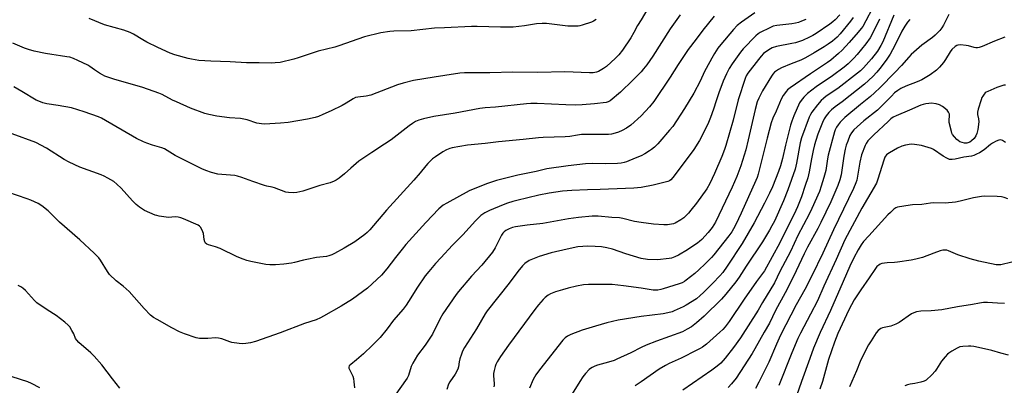
# Model space of a CAD drawing. Units: inches. Extents: x 1309764 to 1315764, y 541447 to 545448.
# Drawn here: x 1313701 to 1314175, y 541750 to 541926 of the extents above; entities that cross this region are included whole.
import ezdxf

# ---------------------------------------------------------------- set-up
doc = ezdxf.new("R2010")
doc.units = ezdxf.units.IN
doc.header["$MEASUREMENT"] = 0
doc.layers.add('Undefined', color=1, linetype='Continuous')

msp = doc.modelspace()

# ---------------------------------------------------------------- linework, layer by layer
at = {"layer": 'Undefined'}
for points, elevation in [([(1314005.44, 541934.89), (1314000, 541925.89)], 428), ([(1314112.56, 541933.99), (1314106.6, 541922.68), (1314105.89, 541921.74), (1314104.31, 541920), (1314100.08, 541915.04), (1314096.64, 541911.34), (1314094.93, 541909.76), (1314091.18, 541906.55), (1314089.67, 541905.4), (1314081.4, 541900.02), (1314071.61, 541893.18), (1314070.46, 541892.24), (1314069.85, 541891.62), (1314068.38, 541889.59), (1314067.41, 541887.81), (1314064.88, 541882.05), (1314063.41, 541878.64), (1314062.63, 541876.48), (1314060.64, 541869.06), (1314056.3, 541851.77), (1314055.82, 541850.19), (1314055.23, 541848.68), (1314048.17, 541832.96), (1314045.57, 541827.47), (1314044.5, 541825.47), (1314043.62, 541824.03), (1314042.26, 541822.13), (1314035.06, 541813.01), (1314033.9, 541811.71), (1314030.86, 541808.56), (1314027.85, 541805.66), (1314025.86, 541803.97), (1314021.78, 541800.75), (1314020.84, 541800.09), (1314019.76, 541799.51), (1314018.36, 541798.99), (1314010.68, 541796.56), (1314009.53, 541796.24), (1314008.12, 541795.99), (1314006.97, 541795.91), (1314005.8, 541795.98), (1314000, 541796.84)], 414), ([(1314054.66, 541929.33), (1314048.23, 541924.86), (1314046.22, 541923.21), (1314044.45, 541921.25), (1314038.39, 541914.09), (1314036.98, 541912.23), (1314035.38, 541909.79), (1314034, 541907.56), (1314033.02, 541905.75), (1314030.58, 541901.05), (1314028.44, 541896.42), (1314025.37, 541890.68), (1314020.88, 541883.3), (1314015.22, 541874.57), (1314013.77, 541872.8), (1314009.07, 541867.39), (1314008.07, 541866.31), (1314006.41, 541864.73), (1314005.11, 541863.6), (1314004.16, 541862.94), (1314001.79, 541861.49), (1314000, 541860.58)], 422), ([(1314000, 541925.89), (1313998.34, 541923.14), (1313996.6, 541919.78), (1313995.12, 541917.35), (1313991.04, 541911.35), (1313989.35, 541909.15), (1313987.74, 541907.49), (1313983.42, 541903.5), (1313982.04, 541902.55), (1313980.36, 541901.53), (1313979.63, 541901.16), (1313978.64, 541900.81), (1313977.01, 541900.51), (1313975.32, 541900.4), (1313963.32, 541900.95), (1313950.45, 541900.56), (1313938.34, 541900.82), (1313927.36, 541900.39), (1313920.14, 541900.48), (1313915.25, 541900.41), (1313912.99, 541900.22), (1313905.65, 541899.11), (1313900.59, 541898.43), (1313890.64, 541896.7), (1313885.73, 541895.49), (1313882.92, 541894.62), (1313870.15, 541889.72), (1313867.96, 541889.26), (1313863.87, 541888.78), (1313862.84, 541888.54), (1313861.65, 541887.98), (1313858.37, 541885.83), (1313856.32, 541884.71), (1313851.03, 541882.16), (1313847.08, 541880.39), (1313844.96, 541879.48), (1313843.35, 541878.95), (1313839.75, 541878.09), (1313830.44, 541876.54), (1313826.71, 541876.19), (1313819.02, 541875.72), (1313817.58, 541875.85), (1313815.32, 541876.27), (1313810.79, 541877.8), (1313809.14, 541878.2), (1313807.46, 541878.44), (1313802.28, 541878.87), (1313796.12, 541879.63), (1313792.37, 541880.36), (1313790.39, 541880.89), (1313783.5, 541883.51), (1313776.7, 541886.46), (1313774.89, 541887.32), (1313769.89, 541890), (1313768.31, 541890.7), (1313760.6, 541893.39), (1313752.22, 541895.83), (1313747.17, 541897.22), (1313742.29, 541898.91), (1313741.26, 541899.41), (1313739.79, 541900.32), (1313737.38, 541901.92), (1313735.17, 541903.55), (1313734.09, 541904.2), (1313729.36, 541906.45), (1313727.19, 541907.37), (1313725.51, 541907.91), (1313724.12, 541908.19), (1313721.04, 541908.69), (1313716.79, 541909.24), (1313713.77, 541909.77), (1313708.39, 541910.9), (1313705.64, 541911.65), (1313703.73, 541912.34), (1313698.03, 541914.65)], 428), ([(1313978.43, 541926.12), (1313977.19, 541925.33), (1313976.15, 541924.81), (1313971.74, 541923.31), (1313970.62, 541923.03), (1313969.76, 541922.92), (1313964.81, 541922.81), (1313954.57, 541924.09), (1313952.57, 541924.18), (1313949.79, 541923.97), (1313944.06, 541922.99), (1313938.55, 541922.48), (1313932.42, 541922.36), (1313921.25, 541922.69), (1313918.59, 541922.65), (1313905.6, 541922.04), (1313900.8, 541921.88), (1313889.46, 541920.59), (1313881.28, 541920.5), (1313879.36, 541920.38), (1313874.98, 541919.62), (1313867.11, 541917.78), (1313854.8, 541913.37), (1313852.82, 541912.82), (1313844.84, 541910.9), (1313835.24, 541907.69), (1313833.19, 541907.08), (1313826.57, 541905.47), (1313824.24, 541905.21), (1313822.2, 541905.1), (1313816.56, 541905.28), (1313810.37, 541905.29), (1313802.52, 541905.7), (1313793.22, 541905.98), (1313790.3, 541906.16), (1313787.54, 541906.45), (1313784.04, 541906.97), (1313782.29, 541907.34), (1313775.92, 541909.05), (1313773.71, 541909.89), (1313767.83, 541912.62), (1313762.51, 541915.22), (1313760.59, 541916.3), (1313756.02, 541919.09), (1313754.44, 541919.86), (1313751.43, 541920.95), (1313742.1, 541923.59), (1313734.84, 541926.54)], 430), ([(1314018.78, 541928.3), (1314014.09, 541921.53), (1314005.7, 541908.49), (1314002.8, 541904.33), (1314001.25, 541902.32), (1314000, 541900.85)], 426), ([(1314095.53, 541928.3), (1314093.24, 541925.95), (1314092.16, 541924.93), (1314090.79, 541923.82), (1314084.25, 541919.37), (1314082.53, 541918.34), (1314081, 541917.57), (1314077.55, 541916.05), (1314075.63, 541915.35), (1314074.23, 541914.93), (1314072.52, 541914.54), (1314065.17, 541913.12), (1314063, 541912.42), (1314061.42, 541911.53), (1314058.94, 541909.7), (1314057.69, 541908.47), (1314056.39, 541906.86), (1314051.42, 541900.26), (1314050.58, 541898.94), (1314049.98, 541897.65), (1314046.77, 541887.5), (1314044.32, 541877.69), (1314040.8, 541865.46), (1314040.17, 541863.59), (1314038.88, 541860.27), (1314035.38, 541852), (1314033.11, 541847.23), (1314031.64, 541844.75), (1314026.64, 541837.73), (1314024.02, 541834.36), (1314022.89, 541833.05), (1314020.58, 541830.76), (1314019.21, 541829.69), (1314016.46, 541828.14), (1314015.67, 541827.86), (1314014.6, 541827.61), (1314012.69, 541827.33), (1314010.95, 541827.36), (1314006.03, 541827.72), (1314000, 541828.51)], 418), ([(1314121.43, 541928.22), (1314116.26, 541915.38), (1314115.31, 541913.54), (1314113.58, 541910.85), (1314110.75, 541907.2), (1314106.88, 541902.9), (1314105.47, 541901.45), (1314103.99, 541900.21), (1314094.61, 541892.98), (1314089.06, 541889.21), (1314087.66, 541888.16), (1314086.63, 541887.19), (1314084.77, 541885.11), (1314082.06, 541881.6), (1314081.41, 541880.48), (1314080.83, 541879.2), (1314077.16, 541869.14), (1314076.56, 541866.82), (1314074.75, 541857.03), (1314074.03, 541854.07), (1314070.61, 541844.12), (1314068.46, 541838.83), (1314064.09, 541829.18), (1314062.93, 541826.87), (1314061.74, 541824.8), (1314058.34, 541819.27), (1314050.53, 541807.57), (1314047.16, 541802.26), (1314045.55, 541800.01), (1314040.81, 541794.05), (1314038.61, 541791.6), (1314030.42, 541783.51), (1314026.71, 541780.22), (1314024.24, 541778.34), (1314022.24, 541777.14), (1314019.88, 541775.97), (1314013.67, 541773.63), (1314007.45, 541771.46), (1314002.41, 541769.49), (1314000, 541768.43)], 410), ([(1314035.22, 541927.7), (1314029.69, 541920.88), (1314026.44, 541916.7), (1314022.73, 541911.7), (1314017.87, 541904.51), (1314014.07, 541898.33), (1314006.22, 541886.6), (1314004.04, 541884.02), (1314000, 541879.8)], 424), ([(1314101.96, 541927.04), (1314100.75, 541925.36), (1314095.77, 541919.16), (1314094.24, 541917.59), (1314092.01, 541915.7), (1314089.97, 541914.21), (1314088.07, 541912.94), (1314083.28, 541910.05), (1314079.04, 541907.64), (1314076.74, 541906.5), (1314072.22, 541904.83), (1314067.59, 541902.8), (1314066.01, 541902.02), (1314065.08, 541901.42), (1314064.23, 541900.74), (1314063.34, 541899.77), (1314062.67, 541898.87), (1314058.34, 541891.75), (1314056.58, 541888.32), (1314055.83, 541886.49), (1314054.86, 541882.89), (1314051.53, 541868.28), (1314050.33, 541863.41), (1314049.6, 541860.86), (1314047.97, 541855.73), (1314046.08, 541850.53), (1314043.86, 541845.47), (1314035.79, 541828.72), (1314035.02, 541827.31), (1314034.25, 541826.14), (1314032.28, 541823.7), (1314029.24, 541820.39), (1314028.19, 541819.41), (1314027.27, 541818.68), (1314022.42, 541815.37), (1314018.05, 541812.76), (1314016.25, 541811.94), (1314014.69, 541811.38), (1314013.57, 541811.12), (1314007.93, 541810.55), (1314003.2, 541810.65), (1314000, 541811.15)], 416), ([(1314114.64, 541926.23), (1314111.24, 541919.28), (1314110.11, 541917.26), (1314108.08, 541914.35), (1314103.83, 541909.27), (1314102.27, 541907.52), (1314099.53, 541904.82), (1314097.59, 541903.19), (1314091.96, 541898.95), (1314084.18, 541893.74), (1314080.08, 541890.55), (1314078.99, 541889.62), (1314078.2, 541888.79), (1314076.95, 541887.2), (1314076.17, 541886), (1314073.44, 541879.83), (1314072.45, 541877.13), (1314071.92, 541875.27), (1314069.47, 541865.63), (1314067.93, 541859.21), (1314067.02, 541855.79), (1314066.09, 541853.02), (1314063.16, 541845.69), (1314061.72, 541842.59), (1314059.32, 541837.74), (1314054.38, 541828.31), (1314048.62, 541818.35), (1314041.39, 541807.44), (1314039.25, 541804.47), (1314037.94, 541802.85), (1314034.51, 541799.27), (1314030.04, 541794.79), (1314028.41, 541793.31), (1314026.61, 541791.85), (1314021.76, 541788.67), (1314020.22, 541787.88), (1314016.01, 541785.95), (1314014.92, 541785.56), (1314012.95, 541785.02), (1314010.63, 541784.59), (1314000, 541783.29)], 412), ([(1314079.19, 541926.13), (1314077.18, 541925.21), (1314075.67, 541924.63), (1314074.28, 541924.25), (1314072.56, 541923.96), (1314065.33, 541923.18), (1314063.59, 541922.82), (1314061.98, 541922.14), (1314057.21, 541919.84), (1314056.27, 541919.24), (1314055.21, 541918.29), (1314049.14, 541911.94), (1314047.78, 541910.38), (1314043.84, 541904.76), (1314042.42, 541902.52), (1314041.03, 541899.99), (1314039.43, 541896.36), (1314037.39, 541890.86), (1314036.1, 541887.05), (1314034.85, 541882.98), (1314033.46, 541878.97), (1314032.46, 541876.52), (1314031.22, 541873.83), (1314028.09, 541867.88), (1314025.41, 541863.6), (1314016.39, 541851.54), (1314015.3, 541850.16), (1314014.3, 541849.07), (1314013.65, 541848.56), (1314012.97, 541848.22), (1314011.58, 541847.8), (1314005.88, 541846.41), (1314000, 541845.35)], 420), ([(1314129.17, 541926.11), (1314128.12, 541924.8), (1314126.83, 541922.9), (1314125.33, 541920.42), (1314122.07, 541913.6), (1314119.76, 541909.41), (1314117.77, 541906.53), (1314114.75, 541902.56), (1314113.31, 541900.82), (1314111.4, 541898.76), (1314107.41, 541895.03), (1314096.71, 541886.51), (1314093.3, 541884.03), (1314091.5, 541882.62), (1314090.27, 541881.39), (1314089.02, 541879.77), (1314088.07, 541878.33), (1314087.19, 541876.59), (1314085.05, 541871.01), (1314084, 541867.96), (1314083.34, 541865.78), (1314082.67, 541863.08), (1314081.89, 541859.16), (1314080.84, 541852.89), (1314080.13, 541850.04), (1314078.95, 541846.25), (1314077.09, 541840.75), (1314075.21, 541836.01), (1314073.6, 541832.5), (1314068.92, 541823.29), (1314066.69, 541818.73), (1314059.33, 541805.2), (1314055.58, 541800.07), (1314049.64, 541791.66), (1314042.39, 541780.92), (1314040.38, 541778.26), (1314039.29, 541777.05), (1314037.86, 541775.68), (1314031.47, 541770.01), (1314029.58, 541768.54), (1314028.44, 541767.84), (1314026.9, 541767.04), (1314019.23, 541763.28), (1314013.51, 541760.63), (1314011.73, 541759.69), (1314008.8, 541757.92), (1314000, 541751.85)], 408), ([(1314147.88, 541928.46), (1314145.31, 541923.37), (1314144.59, 541922.13), (1314143.55, 541920.81), (1314141.4, 541918.5), (1314140.05, 541917.37), (1314134.98, 541913.72), (1314129.89, 541909.22), (1314128.65, 541907.99), (1314125.21, 541904.03), (1314121.96, 541900.53), (1314114.91, 541893.42), (1314112.25, 541890.84), (1314110.34, 541889.12), (1314105.41, 541885.27), (1314098.02, 541879), (1314096.64, 541877.73), (1314095.68, 541876.66), (1314094.79, 541875.5), (1314094.02, 541874.29), (1314093.34, 541873.04), (1314092.93, 541872), (1314089.99, 541860.79), (1314089.65, 541859.03), (1314088.82, 541853.53), (1314087.88, 541850.05), (1314086.64, 541845.97), (1314085.74, 541843.33), (1314082.13, 541835.27), (1314080.79, 541832.52), (1314075.44, 541822.17), (1314071.8, 541814.62), (1314066.79, 541804.93), (1314064.18, 541799.43), (1314058.38, 541789.95), (1314056.31, 541786.29), (1314047.81, 541773.05), (1314044.39, 541768.36), (1314040.47, 541763.3), (1314038.31, 541760.92), (1314036.63, 541759.39), (1314034.09, 541757.47), (1314020.16, 541747.86)], 406), ([(1314000, 541900.85), (1313996.08, 541896.91), (1313990.1, 541891.18), (1313985.15, 541887.02), (1313984.15, 541886.46), (1313983.32, 541886.2), (1313977.72, 541885.49), (1313971.68, 541885.05), (1313968.45, 541884.95), (1313963.82, 541885.04), (1313950.03, 541885.66), (1313947.04, 541885.63), (1313944.98, 541885.48), (1313930.1, 541883.97), (1313925.09, 541883.63), (1313922.53, 541883.24), (1313910.62, 541881.07), (1313900.43, 541879.4), (1313895.48, 541878.32), (1313893.16, 541877.71), (1313891.7, 541877.09), (1313890.21, 541876.15), (1313888.54, 541874.95), (1313879.93, 541868.2), (1313876.78, 541866.08), (1313870.69, 541862.2), (1313864.41, 541857.94), (1313860.55, 541854.67), (1313857.53, 541851.83), (1313854.99, 541849.83), (1313853.55, 541848.81), (1313852.52, 541848.3), (1313850.6, 541847.6), (1313845.62, 541846.35), (1313837.53, 541843.61), (1313834.62, 541842.89), (1313833.18, 541842.73), (1313830.63, 541842.86), (1313829.24, 541843.1), (1313823.86, 541845.16), (1313822.77, 541845.46), (1313820.23, 541845.94), (1313819.08, 541846.27), (1313813.45, 541848.22), (1313808.12, 541850.2), (1313806.15, 541850.78), (1313804.77, 541851.02), (1313798.56, 541851.53), (1313796.57, 541851.77), (1313793.52, 541852.57), (1313790.78, 541853.42), (1313788.96, 541854.27), (1313776.19, 541860.76), (1313770.96, 541863.9), (1313769.65, 541864.4), (1313765.21, 541865.68), (1313762.48, 541866.61), (1313760.88, 541867.27), (1313757.47, 541868.89), (1313740.72, 541878.62), (1313739.29, 541879.34), (1313732.44, 541881.65), (1313726.23, 541883.59), (1313719.9, 541884.72), (1313714.45, 541885.55), (1313712.51, 541886.07), (1313710.61, 541886.78), (1313709.3, 541887.38), (1313702.49, 541891.55), (1313698.52, 541893.64)], 426), ([(1314000, 541879.8), (1313995.05, 541875.3), (1313993.07, 541873.89), (1313991.02, 541872.78), (1313989.14, 541871.91), (1313987.51, 541871.38), (1313985.85, 541870.98), (1313984.42, 541870.84), (1313979.76, 541870.75), (1313971.47, 541870.76), (1313969.42, 541870.53), (1313965.8, 541869.87), (1313963.56, 541869.62), (1313952.9, 541869.38), (1313950.7, 541869.25), (1313943.38, 541868.44), (1313931.5, 541867.31), (1313925.05, 541866.5), (1313916.64, 541865.63), (1313909.21, 541864.32), (1313908.11, 541864.02), (1313906.52, 541863.42), (1313904.75, 541862.52), (1313901.16, 541860.12), (1313899.84, 541859.04), (1313897.58, 541856.88), (1313896.61, 541855.8), (1313893.84, 541852.36), (1313890.85, 541848.91), (1313877.7, 541834.44), (1313869.68, 541824.92), (1313868.43, 541823.66), (1313867.33, 541822.7), (1313862.41, 541819.15), (1313857.34, 541816.17), (1313852.69, 541813.6), (1313851.37, 541812.93), (1313849.98, 541812.42), (1313848.83, 541812.15), (1313844.06, 541811.59), (1313839.34, 541810.77), (1313837.73, 541810.4), (1313833.51, 541809.2), (1313832.1, 541808.89), (1313828.3, 541808.44), (1313824.3, 541808.1), (1313821.67, 541808.18), (1313819.64, 541808.36), (1313812.49, 541809.73), (1313810.51, 541810.19), (1313808.86, 541810.78), (1313805.87, 541812.01), (1313797.71, 541815.95), (1313795.48, 541816.75), (1313792.15, 541817.82), (1313791.37, 541818.14), (1313790.76, 541818.58), (1313790.38, 541819.2), (1313790.11, 541820.3), (1313789.67, 541823.23), (1313789.43, 541824.05), (1313788.99, 541825.08), (1313788.28, 541826.25), (1313787.77, 541826.72), (1313787.12, 541827.13), (1313780.19, 541830.29), (1313778.85, 541830.81), (1313777.53, 541831.07), (1313776.18, 541831.19), (1313772.97, 541830.97), (1313771.81, 541830.98), (1313768.4, 541831.52), (1313767.28, 541831.79), (1313766.46, 541832.08), (1313761.38, 541834.29), (1313758.9, 541835.82), (1313757.38, 541837.12), (1313755.58, 541838.95), (1313750.19, 541844.93), (1313748.14, 541846.9), (1313746.57, 541848.12), (1313743.76, 541849.79), (1313741.94, 541850.8), (1313740.57, 541851.39), (1313730.33, 541855.09), (1313725.11, 541857.55), (1313722.81, 541858.84), (1313714.33, 541864.25), (1313709.23, 541866.91), (1313697.81, 541871.06)], 424), ([(1314175.22, 541867.02), (1314173.7, 541867.96), (1314172.95, 541868.2), (1314172, 541868.15), (1314170.68, 541867.61), (1314168.87, 541866.63), (1314167.91, 541865.92), (1314164.99, 541863.48), (1314162.76, 541862.03), (1314161.22, 541861.27), (1314159.92, 541860.76), (1314158.85, 541860.45), (1314155.18, 541859.91), (1314150.97, 541858.89), (1314149.57, 541858.71), (1314148.2, 541858.85), (1314146.96, 541859.37), (1314145.28, 541860.35), (1314140.61, 541863.54), (1314139.62, 541864.01), (1314137.96, 541864.58), (1314134.86, 541865.45), (1314131.47, 541866.06), (1314129.8, 541866.07), (1314127.05, 541865.67), (1314125.4, 541865.11), (1314123.27, 541864.21), (1314119.35, 541862.04), (1314118.6, 541861.56), (1314117.95, 541861.01), (1314117.44, 541860.35), (1314117.17, 541859.85), (1314116.67, 541858.45), (1314113.86, 541849.4), (1314113.11, 541847.45), (1314106.1, 541835.36), (1314098.01, 541820.21), (1314093.81, 541810.75), (1314087.89, 541797.85), (1314084.79, 541790.87), (1314081.45, 541784.35), (1314076.59, 541775.25), (1314075.34, 541772.66), (1314072.47, 541765.82), (1314066.32, 541750.18)], 400), ([(1314000, 541860.58), (1313997.25, 541859.37), (1313993.08, 541857.71), (1313991.96, 541857.33), (1313990.5, 541857.02), (1313988.74, 541856.9), (1313982.82, 541856.77), (1313976.62, 541856.85), (1313973.29, 541856.75), (1313964.98, 541855.73), (1313954.79, 541854.22), (1313949.69, 541853.06), (1313940.84, 541851.26), (1313930.55, 541848.69), (1313925.68, 541847.05), (1313917.44, 541843.65), (1313906.66, 541837.85), (1313904.92, 541836.74), (1313902.8, 541834.99), (1313896.55, 541828.45), (1313891.77, 541823.23), (1313887, 541817.83), (1313885.16, 541815.65), (1313882.03, 541811.72), (1313877.91, 541806.19), (1313875.35, 541803.22), (1313868.57, 541796.92), (1313861.37, 541791.57), (1313855.94, 541788.3), (1313847.48, 541783.44), (1313845.93, 541782.63), (1313843.84, 541781.71), (1313838.23, 541779.88), (1313826.55, 541775.49), (1313814.67, 541771.31), (1313812.39, 541770.67), (1313810.09, 541770.28), (1313808.64, 541770.12), (1313806.9, 541770.24), (1313803.41, 541770.85), (1313802.31, 541771.18), (1313798.58, 541772.56), (1313796.94, 541772.94), (1313795.54, 541773), (1313791.84, 541772.69), (1313790.12, 541772.65), (1313787.84, 541772.75), (1313786.16, 541773.1), (1313780.68, 541774.9), (1313778.26, 541775.95), (1313774.56, 541777.8), (1313767.39, 541781.78), (1313765.73, 541782.79), (1313764.25, 541783.99), (1313761.23, 541787.07), (1313754.05, 541795.28), (1313751.18, 541797.86), (1313747.8, 541800.52), (1313744.54, 541803.55), (1313743.52, 541804.98), (1313740.3, 541810.43), (1313739.36, 541811.55), (1313737.26, 541813.67), (1313730.28, 541820.1), (1313720.55, 541828.68), (1313715.12, 541834.08), (1313712, 541836.55), (1313710.32, 541837.6), (1313706.67, 541839.28), (1313705.03, 541839.92), (1313695.76, 541843.03)], 422), ([(1314000, 541845.35), (1313996.52, 541845.05), (1313992.56, 541844.82), (1313980.44, 541844.4), (1313974.24, 541844.27), (1313966.79, 541843.94), (1313962.34, 541843.52), (1313955.82, 541842.59), (1313950.94, 541841.57), (1313940.29, 541839.08), (1313938.33, 541838.59), (1313935.88, 541837.83), (1313933.71, 541837.03), (1313927.23, 541834.32), (1313924.98, 541833.12), (1313923.1, 541831.79), (1313922, 541830.88), (1313920.42, 541829.33), (1313914.43, 541822.59), (1313909.43, 541817.54), (1313903.77, 541811.54), (1313901.23, 541808.77), (1313897.98, 541804.88), (1313896.34, 541802.79), (1313892.51, 541797.36), (1313888.29, 541790.46), (1313887.19, 541788.81), (1313885.63, 541786.86), (1313881.12, 541781.59), (1313877.95, 541777.36), (1313874.6, 541773.25), (1313870.93, 541769.49), (1313866.58, 541765.29), (1313863.26, 541762.44), (1313860.51, 541760.29), (1313859.77, 541759.54), (1313859.56, 541758.98), (1313859.64, 541758.49), (1313860.78, 541756.18), (1313861.44, 541754.58), (1313861.76, 541753.49), (1313862.03, 541751.81), (1313862.33, 541748.99)], 420), ([(1314176.35, 541839.82), (1314174.52, 541840.51), (1314173.18, 541840.88), (1314171.15, 541841.05), (1314165.31, 541841.15), (1314163.58, 541840.93), (1314159.86, 541840.29), (1314153.4, 541838.67), (1314151.13, 541838.27), (1314146.26, 541837.75), (1314140.58, 541837.9), (1314139.17, 541837.85), (1314135.04, 541837.08), (1314130.5, 541836.93), (1314129.35, 541836.83), (1314123.31, 541835.81), (1314122.51, 541835.53), (1314121.58, 541834.91), (1314119.86, 541833.37), (1314118.64, 541832.15), (1314109.49, 541822.08), (1314106.97, 541819.4), (1314105.76, 541817.79), (1314104.31, 541815.27), (1314102.31, 541811.43), (1314100.43, 541807.43), (1314097.11, 541800.07), (1314091.04, 541786.16), (1314086.03, 541775.66), (1314082.97, 541768.05), (1314081.08, 541763.1), (1314077.13, 541752.06), (1314073.67, 541741.91)], 398), ([(1314000, 541828.51), (1313996.88, 541829.04), (1313991.26, 541830.36), (1313989.61, 541830.67), (1313985.97, 541830.93), (1313979.45, 541831.54), (1313976.53, 541831.56), (1313970.02, 541830.92), (1313965.18, 541830.28), (1313952.8, 541828.08), (1313945.31, 541827.23), (1313939.61, 541826.4), (1313938.23, 541826.06), (1313936.65, 541825.48), (1313935.11, 541824.65), (1313934.21, 541823.94), (1313933.63, 541823.29), (1313933.02, 541822.36), (1313929.91, 541816.35), (1313928.59, 541814.28), (1313923.54, 541808.01), (1313918.56, 541802.74), (1313912.25, 541795.3), (1313911.2, 541793.88), (1313904.79, 541784.51), (1313903.29, 541781.95), (1313899.72, 541774.87), (1313898.89, 541773.36), (1313896.29, 541769.52), (1313892.64, 541764.71), (1313890.33, 541760.9), (1313889.59, 541759.32), (1313888.24, 541754.88), (1313887.6, 541753.57), (1313878.7, 541740.94)], 418), ([(1314000, 541811.15), (1313992.64, 541813.42), (1313986.27, 541815.59), (1313983.62, 541816.3), (1313981.08, 541816.71), (1313977.92, 541816.99), (1313974.36, 541817.1), (1313972.02, 541817.01), (1313969.71, 541816.75), (1313964.52, 541815.73), (1313956.77, 541813.85), (1313951.1, 541812.11), (1313947.85, 541810.89), (1313946.28, 541810.18), (1313944.23, 541808.74), (1313942.99, 541807.61), (1313940.79, 541804.98), (1313936.59, 541799.24), (1313926.07, 541786.01), (1313925.16, 541784.58), (1313920.97, 541777.35), (1313915.25, 541768.36), (1313914.21, 541766.58), (1313913.67, 541765.2), (1313913, 541762.91), (1313912.66, 541761.45), (1313912.24, 541759.13), (1313911.91, 541758.04), (1313910.7, 541755.55), (1313908.09, 541751.81), (1313907.48, 541750.7), (1313906.64, 541748.17)], 416), ([(1314178.23, 541809.49), (1314172.93, 541808.2), (1314171.9, 541808.1), (1314170.77, 541808.18), (1314162.33, 541809.95), (1314158.2, 541811.06), (1314152.25, 541812.92), (1314147.74, 541814.9), (1314146.92, 541815.11), (1314145.82, 541815.24), (1314144.98, 541815.18), (1314143.85, 541814.88), (1314140.77, 541813.81), (1314135.22, 541811.66), (1314133.97, 541811.28), (1314132.06, 541810.83), (1314129.82, 541810.41), (1314123.2, 541809.39), (1314121.76, 541809.26), (1314118.32, 541809.12), (1314115.72, 541808.76), (1314114.95, 541808.46), (1314114.26, 541808), (1314113.41, 541807.26), (1314112.67, 541806.41), (1314109.6, 541801.83), (1314105.58, 541796.11), (1314102.37, 541791.29), (1314099.85, 541786.44), (1314094.66, 541775.05), (1314092.96, 541770.88), (1314091.48, 541766.82), (1314090.14, 541762.65), (1314087.3, 541752.1), (1314085.87, 541748.3)], 396), ([(1313749.5, 541748.85), (1313745.94, 541753.31), (1313740.92, 541760.02), (1313737.2, 541764.19), (1313735.54, 541765.86), (1313729.85, 541770.84), (1313728.83, 541771.84), (1313728.22, 541772.76), (1313727.34, 541774.96), (1313726.53, 541776.52), (1313725.48, 541778.27), (1313724.72, 541779.16), (1313723.12, 541780.51), (1313718.9, 541783.85), (1313714.58, 541786.51), (1313709.64, 541789.88), (1313708.57, 541790.91), (1313704.21, 541795.79), (1313702.92, 541796.97), (1313701.94, 541797.6), (1313700.62, 541798.22)], 420), ([(1314000, 541796.84), (1313991.63, 541798.04), (1313986.11, 541798.61), (1313974.79, 541798.67), (1313972.41, 541798.58), (1313969.04, 541797.92), (1313965.04, 541796.94), (1313962.2, 541796.17), (1313958.89, 541795.1), (1313956.58, 541794.14), (1313955.36, 541793.49), (1313954, 541792.5), (1313952.99, 541791.48), (1313950.7, 541788.89), (1313948.92, 541786.61), (1313936.25, 541769.48), (1313932.46, 541764.02), (1313930.95, 541761.47), (1313930.27, 541760.15), (1313929.93, 541759.33), (1313929.4, 541757.35), (1313929.12, 541755.92), (1313929.08, 541754.76), (1313929.42, 541751.05), (1313929.38, 541750.23), (1313929.19, 541749.41)], 414), ([(1314174.77, 541789.58), (1314171.41, 541789.65), (1314166.51, 541789.96), (1314164.59, 541789.99), (1314162.65, 541789.78), (1314159.29, 541789.1), (1314152.15, 541787.94), (1314144.51, 541786.55), (1314139.41, 541785.96), (1314134.42, 541785.85), (1314132.48, 541785.48), (1314131.12, 541785.07), (1314130.08, 541784.59), (1314124.03, 541780.44), (1314122.49, 541779.58), (1314120, 541778.58), (1314116.12, 541777.79), (1314115.33, 541777.48), (1314114.6, 541777.06), (1314113.95, 541776.52), (1314113.05, 541775.36), (1314110.55, 541771.65), (1314109.37, 541769.65), (1314107.03, 541765.32), (1314105.32, 541761.59), (1314103.54, 541757.13), (1314100.24, 541749.41)], 394), ([(1314000, 541783.29), (1313988.96, 541781.6), (1313983.6, 541780.3), (1313978.16, 541778.7), (1313971.74, 541776.68), (1313966.28, 541774.6), (1313964.68, 541773.9), (1313963.52, 541773.1), (1313962.44, 541771.94), (1313951.24, 541757.65), (1313949.51, 541755.3), (1313948.21, 541753.05), (1313946.34, 541748.8)], 412), ([(1314000, 541768.43), (1313995.17, 541765.77), (1313988.44, 541762.7), (1313987.1, 541762.2), (1313984.39, 541761.38), (1313979.07, 541759.95), (1313977.73, 541759.4), (1313976.45, 541758.74), (1313975.71, 541758.3), (1313975.05, 541757.76), (1313973.29, 541755.88), (1313972, 541754.27), (1313970.54, 541752.01), (1313966.93, 541746.09)], 410), ([(1314176.66, 541764.75), (1314173, 541765.66), (1314168.58, 541766.98), (1314163.64, 541768.07), (1314159.99, 541768.79), (1314158.58, 541768.98), (1314157.45, 541769), (1314154.61, 541768.85), (1314153.22, 541768.63), (1314151.93, 541768.06), (1314149.42, 541766.64), (1314147.96, 541765.74), (1314147.29, 541765.2), (1314146.11, 541763.88), (1314144.46, 541761.78), (1314142.07, 541757.89), (1314141.42, 541756.96), (1314139.81, 541755.27), (1314137.03, 541752.68), (1314136.05, 541752.14), (1314134.42, 541751.66), (1314131.63, 541751.04), (1314129.28, 541750.77), (1314128.13, 541750.45), (1314126.75, 541749.88)], 392), ([(1313711.06, 541749.02), (1313707.13, 541751.12), (1313705.26, 541751.88), (1313690.14, 541756.67)], 418), ([(1314000, 541751.85), (1313997.21, 541749.91)], 408)]:
    msp.add_lwpolyline(points, dxfattribs=dict(at, elevation=elevation))
for points in [[(1314174.92, 541917.52, 404), (1314169.89, 541915.64, 404), (1314163.95, 541913.13, 404), (1314162.56, 541912.65, 404), (1314161.72, 541912.45, 404), (1314160.99, 541912.43, 404), (1314160.19, 541912.56, 404), (1314157.4, 541913.43, 404), (1314156.26, 541913.66, 404), (1314153.62, 541913.84, 404), (1314152.21, 541913.76, 404), (1314151.71, 541913.58, 404), (1314151.04, 541913.15, 404), (1314149.43, 541911.66, 404), (1314148.57, 541910.47, 404), (1314146.41, 541906.9, 404), (1314145.45, 541905.49, 404), (1314143.45, 541903.09, 404), (1314141.96, 541901.76, 404), (1314139.02, 541899.48, 404), (1314134.99, 541897.07, 404), (1314132.68, 541896.06, 404), (1314127.33, 541894.11, 404), (1314124.83, 541892.85, 404), (1314123.43, 541891.96, 404), (1314121.91, 541890.76, 404), (1314120.31, 541889.3, 404), (1314113.6, 541882.52, 404), (1314107.14, 541877.42, 404), (1314102.35, 541873, 404), (1314101.13, 541871.63, 404), (1314100.41, 541870.3, 404), (1314099.35, 541867.56, 404), (1314098.67, 541865.63, 404), (1314098.14, 541863.7, 404), (1314097.51, 541860.4, 404), (1314096.15, 541851.38, 404), (1314095.57, 541848.94, 404), (1314094.61, 541846.34, 404), (1314091.19, 541838.45, 404), (1314086.46, 541828.46, 404), (1314084.98, 541825.55, 404), (1314080.09, 541816.67, 404), (1314078.36, 541813.38, 404), (1314073.27, 541802.45, 404), (1314069.24, 541794.63, 404), (1314064.68, 541786.21, 404), (1314061.68, 541780.09, 404), (1314059.13, 541775.7, 404), (1314054.76, 541767.78, 404), (1314053.43, 541765.51, 404), (1314045.66, 541753.65, 404), (1314043.46, 541750.86, 404), (1314041.88, 541749.09, 404)], [(1314175.23, 541894.54, 402), (1314174.4, 541894.46, 402), (1314171.04, 541893.39, 402), (1314166.61, 541891.53, 402), (1314165.84, 541891.09, 402), (1314165.41, 541890.75, 402), (1314164.87, 541890.15, 402), (1314164.24, 541889.27, 402), (1314163.85, 541888.53, 402), (1314163.45, 541887.44, 402), (1314162.06, 541882.93, 402), (1314161.71, 541881.52, 402), (1314161.68, 541880.47, 402), (1314162.26, 541878.31, 402), (1314162.4, 541876.94, 402), (1314161.87, 541873.24, 402), (1314161.47, 541871.31, 402), (1314160.93, 541870.1, 402), (1314160.09, 541868.91, 402), (1314158.78, 541867.69, 402), (1314158.06, 541867.19, 402), (1314157.57, 541866.94, 402), (1314156.55, 541866.69, 402), (1314155.44, 541866.69, 402), (1314154.32, 541866.89, 402), (1314153.3, 541867.3, 402), (1314152.38, 541867.86, 402), (1314151.75, 541868.4, 402), (1314150.63, 541869.66, 402), (1314149.78, 541870.77, 402), (1314149.41, 541871.44, 402), (1314149.16, 541872.17, 402), (1314148.17, 541876.58, 402), (1314148.1, 541877.64, 402), (1314148.31, 541879.77, 402), (1314148.21, 541880.57, 402), (1314147.83, 541881.58, 402), (1314147.19, 541882.46, 402), (1314144.96, 541884.24, 402), (1314143.52, 541885.13, 402), (1314141.84, 541885.56, 402), (1314139.52, 541885.84, 402), (1314138.37, 541885.77, 402), (1314136.96, 541885.52, 402), (1314135.56, 541885.19, 402), (1314134.45, 541884.82, 402), (1314129.11, 541882.45, 402), (1314122.69, 541879.82, 402), (1314121.18, 541879.05, 402), (1314120.06, 541878.3, 402), (1314118.71, 541877.12, 402), (1314111.82, 541870.65, 402), (1314109.95, 541868.77, 402), (1314108.98, 541867.68, 402), (1314108.17, 541866.49, 402), (1314107.69, 541865.51, 402), (1314105.98, 541860.94, 402), (1314105.14, 541857.49, 402), (1314103.77, 541848.89, 402), (1314103.3, 541847.49, 402), (1314102.1, 541844.76, 402), (1314092.46, 541824.91, 402), (1314087.41, 541813.79, 402), (1314082.17, 541802.91, 402), (1314078.78, 541796.24, 402), (1314074.6, 541788.98, 402), (1314067.11, 541774.3, 402), (1314065.06, 541769.99, 402), (1314061.37, 541761.3, 402), (1314056.68, 541751.66, 402), (1314055.05, 541748.62, 402)]]:
    msp.add_polyline3d(points, dxfattribs=at)

doc.saveas('drawing.dxf')
